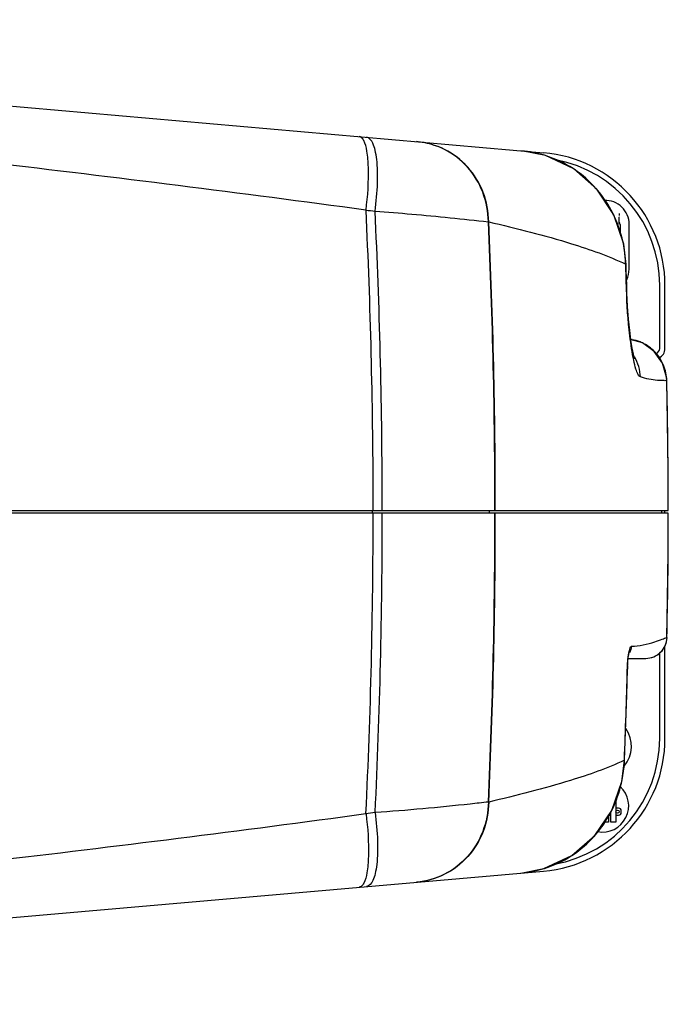
# Model space of a CAD drawing. Extents: x 10317 to 16367, y 809 to 2222.
# Drawn here: x 15442 to 15563, y 1483 to 1668 of the extents above; entities that cross this region are included whole.
import ezdxf

# ---------------------------------------------------------------- set-up
doc = ezdxf.new("R2010")
doc.units = 0
doc.header["$MEASUREMENT"] = 0
doc.layers.get('0').update_dxf_attribs({"linetype": 'CONTINUOUS'})
doc.layers.add('02___PRT_ALL_AXES', color=7, linetype='CONTINUOUS')
doc.layers.add('03___PRT_ALL_CURVES', color=7, linetype='CONTINUOUS')

msp = doc.modelspace()

# ---------------------------------------------------------------- linework, layer by layer
at = {"color": 7, "linetype": 'Continuous'}
for p, q in [((15254.27, 1668.15), (15539.91, 1643.16)), ((15529.57, 1630.2), (15529.64, 1630.2)), ((15556, 1621.28), (15556, 1629.72)), ((15555.35, 1622.24), (15555.42, 1622.18)), ((15561.73, 1606.41), (15561.73, 1618.26)), ((15562.73, 1606.41), (15562.73, 1618.26)), ((15555.5, 1617.57), (15555.57, 1617.53)), ((15563.07, 1600.38), (15563.07, 1600.38)), ((15563.29, 1586.73), (15563.26, 1589.57)), ((15507.93, 1575.95), (15507.93, 1578.51)), ((15509.64, 1575.95), (15509.64, 1578.53)), ((15428.73, 1575.95), (15563.35, 1575.95)), ((15507.72, 1575.95), (15507.72, 1575.45)), ((15529.73, 1575.95), (15529.74, 1575.45)), ((15562.09, 1575.95), (15562.1, 1575.45)), ((15562.73, 1575.45), (15562.73, 1575.95)), ((15563.35, 1575.45), (15428.73, 1575.45)), ((15563.27, 1562.41), (15563.3, 1565.1)), ((15563.12, 1552.09), (15563.12, 1552.09)), ((15562.73, 1533.14), (15562.73, 1550.52)), ((15555.83, 1548.2), (15559.11, 1548.2)), ((15561.73, 1533.14), (15561.73, 1549.22)), ((15555.66, 1546.14), (15555.68, 1546.15)), ((15555.12, 1529.05), (15555.14, 1529.06)), ((15529.64, 1521.21), (15529.57, 1521.2)), ((15253.9, 1483.22), (15539.91, 1508.24))]:
    msp.add_line(p, q, dxfattribs=at)
for points in [[(15555.42, 1622.18), (15554.97, 1626.01), (15553.12, 1631.49), (15549.94, 1636.3), (15545.59, 1640.12), (15540.3, 1642.63), (15535.8, 1643.52)], [(15555.57, 1617.53), (15555.55, 1618.3), (15555.46, 1620.99), (15555.42, 1622.18)], [(15556.98, 1604.56), (15557.03, 1604.45), (15556.98, 1604.61), (15556.8, 1605.31), (15556.58, 1606.44), (15556.34, 1607.94), (15556.11, 1609.77), (15555.9, 1611.91), (15555.72, 1614.3), (15555.59, 1616.87), (15555.57, 1617.53)], [(15563.07, 1600.38), (15563.03, 1601.03), (15562.29, 1603.64), (15560.72, 1605.86), (15558.5, 1607.43), (15556.33, 1608.04)], [(15563.35, 1575.95), (15563.32, 1583.45), (15563.22, 1592.74), (15563.07, 1600.38)], [(15563.09, 1552.09), (15563.23, 1559.23), (15563.32, 1568.17), (15563.35, 1575.45)], [(15555.68, 1546.15), (15555.69, 1546.43), (15555.75, 1547.49), (15555.84, 1548.34), (15555.94, 1548.95), (15556.02, 1549.3), (15556.03, 1549.35)], [(15555.14, 1529.06), (15555.34, 1534.46), (15555.55, 1541.31), (15555.68, 1546.15)], [(15535.64, 1507.87), (15539.98, 1508.71), (15545.24, 1511.17), (15549.57, 1514.92), (15552.75, 1519.65), (15554.64, 1525.05), (15555.14, 1529.06)]]:
    msp.add_lwpolyline(points, dxfattribs=at)
for centre, radius, start, end in [((15533.96, 1622.42), 21.18, 73.0851, 84.9977), ((15537.73, 1618.26), 25, 0, 85), ((15534, 1622.6), 21, 72.1499, 73.055), ((15533.96, 1622.52), 21.08, 56.9395, 72.1114), ((14966.88, -2363.27), 4031.94, 82.30745, 83.31851), ((15533.95, 1622.54), 21.08, 56.201, 56.9109), ((15533.76, 1622.29), 21.39, 41.283, 56.1406), ((15533.61, 1622.15), 21.59, 40.2826, 41.2801), ((15533.27, 1621.9), 22.02, 26.7218, 40.2251), ((15551.5, 1629.72), 4.5, 0, 91.9936), ((14313.54, 1575.68), 1194.4, 0.13565, 2.72111), ((14324.01, 1575.68), 1185.63, 0.13766, 2.73172), ((15532.98, 1621.75), 22.34, 24.8338, 26.7316), ((14319.35, 1575.68), 1211.45, 0.01265, 2.57958), ((14320.2, 1575.68), 1210.67, 0.01266, 2.58058), ((15532.59, 1621.59), 22.76, 12.5972, 24.7889), ((15532.25, 1621.51), 23.12, 8.1249, 12.604), ((15532.09, 1621.48), 23.27, 4.9292, 8.1254), ((15531.95, 1621.47), 23.41, 1.8714, 4.9292), ((15551.5, 1621.28), 4.5, 333.9391, 0), ((15555.05, 1600.14), 8.07, 78.9634, 80.7481), ((15555.06, 1600.19), 8.01, 68.1116, 78.9634), ((15555.06, 1600.2), 8.01, 65.1143, 68.0861), ((15555.06, 1600.18), 8.02, 60.0418, 65.1137), ((15555.06, 1600.2), 8.01, 49.3323, 60.0261), ((15555.03, 1600.16), 8.05, 41.2347, 49.3188), ((15560.73, 1606.41), 1, 286.6015, 0), ((15555.06, 1600.2), 8, 30.5396, 41.2167), ((15560.73, 1606.41), 2, 296.0218, 0), ((15555.05, 1600.19), 8.02, 22.4592, 30.5261), ((15555.05, 1600.2), 8.02, 11.5772, 22.4248), ((15555.06, 1600.19), 8.01, 1.3398, 11.5918), ((14487.18, 1575.7), 1076.17, 0.73876, 1.31443), ((14487.66, 1575.7), 1075.69, 0.01333, 0.58728), ((14313.58, 1575.72), 1194.35, 357.27887, 359.98704), ((14324.06, 1575.72), 1185.59, 357.26827, 359.98694), ((14319.35, 1575.72), 1211.45, 357.42042, 359.98735), ((14320.2, 1575.72), 1210.67, 357.41942, 359.98734), ((14487.66, 1575.7), 1075.69, 359.43549, 359.98667), ((14487.23, 1575.71), 1076.12, 358.74269, 359.29191), ((15559.12, 1552.2), 4, 269.8608, 358.4244), ((14378.73, 1574.85), 1177.27, 357.77077, 358.60275), ((15583.35, 1545.46), 27.69, 177.1313, 178.5931), ((15550.73, 1531.7), 5.7, 319.181, 35.4736), ((15537.73, 1533.14), 25, 275, 0), ((15531.6, 1529.95), 23.54, 348.7932, 356.7633), ((15531.42, 1529.97), 23.72, 356.7559, 357.7988), ((15550.99, 1520.49), 4.92, 259.3426, 47.3749), ((15532.24, 1529.81), 22.88, 334.218, 347.2808), ((15531.87, 1529.9), 23.26, 347.2636, 348.7765), ((14981.27, 5401.66), 3918.01, 276.66479, 277.70521), ((15533.05, 1529.44), 21.99, 318.8359, 333.1286), ((15532.71, 1529.61), 22.37, 333.1121, 334.1579), ((15533.6, 1528.99), 21.28, 303.4866, 318.3985), ((15533.44, 1529.13), 21.49, 318.398, 318.7631), ((15533.81, 1528.73), 20.95, 287.5119, 302.6571), ((15533.8, 1528.72), 20.94, 302.6859, 303.4224), ((15533.81, 1528.83), 21.04, 275.0015, 286.5719), ((15533.85, 1528.66), 20.87, 286.6, 287.4739)]:
    msp.add_arc(centre, radius, start, end, dxfattribs=at)
for points, knots in [([(15506.15, 1645.46), (15506.1, 1645.56), (15505.9, 1645.89), (15505.56, 1646.17), (15505.3, 1646.19)], [0, 0, 0, 0, 0.313233, 1, 1, 1, 1]), ([(15508.29, 1632.19), (15508.53, 1633.94), (15508.81, 1637.19), (15508.77, 1641.02), (15508.36, 1643.54), (15507.95, 1645), (15507.24, 1646.02), (15506.69, 1646.07)], [0, 0, 0, 0, 0.365309, 0.672816, 0.79298, 0.886701, 1, 1, 1, 1]), ([(15506.59, 1632.38), (15506.92, 1635.06), (15507.2, 1638.79), (15506.86, 1643.16), (15506.48, 1644.85), (15506.15, 1645.46)], [0, 0, 0, 0, 0.612811, 0.843734, 1, 1, 1, 1]), ([(15529.57, 1630.21), (15529.54, 1632.08), (15528.83, 1635.83), (15525.9, 1640.66), (15521.48, 1644.08), (15517.89, 1645.09), (15516.09, 1645.25)], [0, 0, 0, 0, 0.255458, 0.50662, 0.753987, 1, 1, 1, 1]), ([(15529.64, 1630.19), (15529.61, 1632.07), (15528.9, 1635.82), (15525.96, 1640.65), (15521.53, 1644.07), (15517.94, 1645.09), (15516.14, 1645.24)], [0, 0, 0, 0, 0.255453, 0.506652, 0.754039, 1, 1, 1, 1]), ([(15508.29, 1632.19), (15510.59, 1632.03), (15517.69, 1631.46), (15524.78, 1630.71), (15529.57, 1630.21)], [0, 0, 0, 0, 0.323393, 1, 1, 1, 1]), ([(15529.64, 1630.19), (15534.87, 1628.98), (15543.57, 1626.77), (15552.09, 1623.8), (15555.35, 1622.24)], [0, 0, 0, 0, 0.597082, 1, 1, 1, 1]), ([(15556.46, 1606.36), (15556.34, 1607.17), (15555.84, 1610.89), (15555.59, 1614.64), (15555.5, 1617.57)], [0, 0, 0, 0, 0.21806, 1, 1, 1, 1]), ([(15558.11, 1601.05), (15557.92, 1601.11), (15557.57, 1601.66), (15557.2, 1602.7), (15556.8, 1604.36), (15556.58, 1605.63), (15556.46, 1606.36)], [0, 0, 0, 0, 0.106369, 0.307938, 0.608203, 1, 1, 1, 1]), ([(15563.07, 1600.38), (15562.84, 1600.34), (15562.25, 1600.37), (15560.58, 1600.39), (15559.16, 1600.73), (15558.11, 1601.05)], [0, 0, 0, 0, 0.137994, 0.347325, 1, 1, 1, 1]), ([(15556.42, 1550.46), (15557.91, 1550.54), (15559.89, 1550.92), (15562.04, 1551.71), (15562.79, 1552.03), (15563.09, 1552.09)], [0, 0, 0, 0, 0.649047, 0.864967, 1, 1, 1, 1]), ([(15559.11, 1548.2), (15560.12, 1548.2), (15562.21, 1549.02), (15563.1, 1551.09), (15563.12, 1552.09)], [0, 0, 0, 0, 0.499949, 1, 1, 1, 1]), ([(15555.94, 1549.26), (15556, 1549.57), (15556.08, 1549.93), (15556.29, 1550.46), (15556.42, 1550.46)], [0, 0, 0, 0, 0.698999, 1, 1, 1, 1]), ([(15555.69, 1546.85), (15555.7, 1547.07), (15555.75, 1547.88), (15555.84, 1548.69), (15555.94, 1549.26)], [0, 0, 0, 0, 0.281223, 1, 1, 1, 1]), ([(15555.12, 1529.05), (15551.86, 1527.52), (15543.42, 1524.6), (15534.8, 1522.4), (15529.64, 1521.21)], [0, 0, 0, 0, 0.404494, 1, 1, 1, 1]), ([(15529.57, 1521.2), (15528.43, 1521.08), (15521.35, 1520.3), (15514.26, 1519.63), (15508.29, 1519.22)], [0, 0, 0, 0, 0.160032, 1, 1, 1, 1]), ([(15529.57, 1521.2), (15529.54, 1519.32), (15528.83, 1515.58), (15525.9, 1510.74), (15521.48, 1507.33), (15517.89, 1506.31), (15516.09, 1506.16)], [0, 0, 0, 0, 0.255477, 0.506652, 0.754013, 1, 1, 1, 1]), ([(15529.64, 1521.21), (15529.61, 1519.33), (15528.9, 1515.59), (15525.96, 1510.75), (15521.53, 1507.33), (15517.94, 1506.32), (15516.14, 1506.16)], [0, 0, 0, 0, 0.255453, 0.506652, 0.754039, 1, 1, 1, 1]), ([(15506.59, 1519.02), (15506.92, 1516.35), (15507.2, 1512.62), (15506.86, 1508.25), (15506.48, 1506.55), (15506.15, 1505.95)], [0, 0, 0, 0, 0.612813, 0.843737, 1, 1, 1, 1]), ([(15508.29, 1519.22), (15508.53, 1517.47), (15508.81, 1514.22), (15508.77, 1510.38), (15508.36, 1507.86), (15507.95, 1506.4), (15507.24, 1505.38), (15506.69, 1505.33)], [0, 0, 0, 0, 0.365264, 0.672732, 0.792888, 0.886613, 1, 1, 1, 1]), ([(15506.15, 1505.95), (15506.1, 1505.84), (15505.9, 1505.52), (15505.56, 1505.23), (15505.3, 1505.21)], [0, 0, 0, 0, 0.31326, 1, 1, 1, 1])]:
    msp.add_open_spline(points, degree=3, knots=knots, dxfattribs=at)
for points in [[(15506.59, 1632.38), (15507.16, 1632.32), (15507.73, 1632.26), (15508.29, 1632.19)], [(15555.5, 1617.57), (15555.45, 1619.13), (15555.41, 1620.68), (15555.35, 1622.24)], [(15558.11, 1601.05), (15558.09, 1602.35), (15557.69, 1603.69), (15556.99, 1604.8)], [(15556.42, 1550.46), (15556.41, 1550.04), (15556.28, 1549.6), (15556.04, 1549.25)], [(15508.29, 1519.22), (15507.73, 1519.14), (15507.16, 1519.08), (15506.59, 1519.02)]]:
    msp.add_open_spline(points, degree=3, dxfattribs=at)
at = {"layer": '02___PRT_ALL_AXES', "color": 7, "linetype": 'Continuous'}
for centre, start, end in [((15537.73, 1618.26), 0, 79.2441), ((15537.73, 1533.14), 280.1114, 0)]:
    msp.add_arc(centre, 24, start, end, dxfattribs=at)
at = {"layer": '03___PRT_ALL_CURVES', "color": 250, "linetype": 'Continuous', "true_color": 0x1c1c1c}
for p, q in [((15554.13, 1631.75), (15554.13, 1631.5)), ((15554.13, 1631.39), (15554.13, 1631.24)), ((15554.13, 1629.77), (15554.13, 1631.09)), ((15554.33, 1629.7), (15554.33, 1627.92)), ((15553.53, 1521.87), (15553.53, 1517.4)), ((15552.13, 1518.72), (15552.13, 1517.4)), ((15552.15, 1518.75), (15552.53, 1518.75)), ((15552.53, 1517.4), (15552.53, 1519.32)), ((15554.03, 1520.05), (15553.53, 1520.05)), ((15553.53, 1518.75), (15554.03, 1518.75)), ((15554.53, 1519.25), (15554.53, 1519.55)), ((15552.13, 1517.4), (15551.24, 1517.4)), ((15553.53, 1517.4), (15552.53, 1517.4))]:
    msp.add_line(p, q, dxfattribs=at)
msp.add_circle((15553.83, 1519.4), 0.3, dxfattribs=at)
for centre, start, end in [((15553.83, 1629.7), 0, 53.1301), ((15554.03, 1519.55), 0, 90), ((15554.03, 1519.25), 270, 0)]:
    msp.add_arc(centre, 0.5, start, end, dxfattribs=at)

doc.saveas('drawing.dxf')
